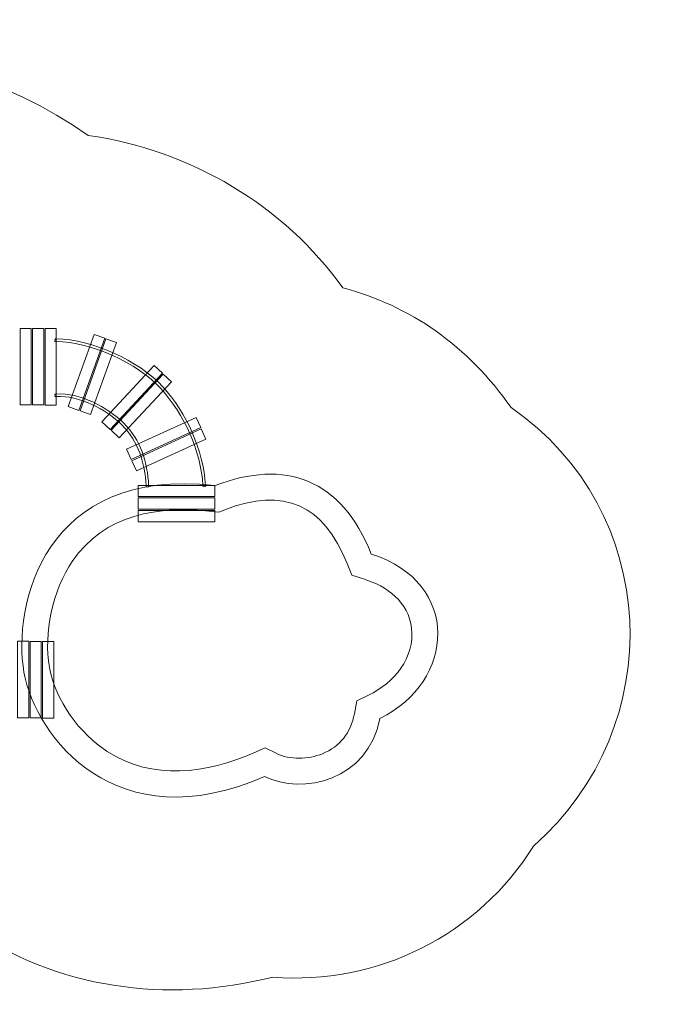
# Model space of a CAD drawing. Units: centimetres. Extents: x -10.3 to 1, y 6.7 to 14.3.
# Drawn here: x -4 to 1, y 6.7 to 14.3 of the extents above; entities that cross this region are included whole.
import ezdxf

# ---------------------------------------------------------------- set-up
doc = ezdxf.new("R2010")
doc.units = ezdxf.units.CM
doc.header["$MEASUREMENT"] = 0
doc.layers.add('layer 1', color=7, linetype='Continuous')

msp = doc.modelspace()

# ---------------------------------------------------------------- linework, layer by layer
at = {"layer": 'layer 1', "color": 254, "lineweight": 20}
for points in [[(-4.01931, 11.3506), (-3.93303, 11.3506), (-3.93303, 11.94088), (-4.01931, 11.94088), (-4.01931, 11.3506)], [(-3.92261, 11.3506), (-3.83633, 11.3506), (-3.83633, 11.94088), (-3.92261, 11.94088), (-3.92261, 11.3506)], [(-3.8259, 11.3492), (-3.73962, 11.3492), (-3.73962, 11.94088), (-3.8259, 11.94088), (-3.8259, 11.3492)], [(-4.03827, 8.9376), (-3.95199, 8.9376), (-3.95199, 9.52788), (-4.03827, 9.52788), (-4.03827, 8.9376)], [(-3.94218, 8.93671), (-3.85588, 8.93671), (-3.85588, 9.52699), (-3.94218, 9.52699), (-3.94218, 8.93671)], [(-3.84547, 8.93531), (-3.75917, 8.93531), (-3.75917, 9.52699), (-3.84547, 9.52699), (-3.84547, 8.93531)]]:
    msp.add_lwpolyline(points, close=True, dxfattribs=at)
at = {"layer": 'layer 1', "color": 242, "lineweight": 20}
msp.add_open_spline([(-0.22984, 11.32997), (0.925, 10.53727), (0.99961, 8.87459), (-0.05643, 7.94819), (-0.05643, 7.94819), (-0.47818, 7.26445), (-1.26859, 6.86777), (-2.0672, 6.9379), (-2.0672, 6.9379), (-2.89264, 6.72731), (-3.74233, 6.85252), (-4.41335, 7.31652), (-4.41335, 7.31652), (-5.30489, 7.18013), (-6.36928, 7.22605), (-7.14986, 7.44334), (-7.14986, 7.44334), (-7.28659, 7.44427), (-7.42354, 7.44559), (-7.55939, 7.45332), (-7.55939, 7.45332), (-7.55939, 7.45332), (-7.5741, 7.45416), (-7.5741, 7.45416), (-7.5741, 7.45416), (-7.5741, 7.45416), (-7.5888, 7.45528), (-7.5888, 7.45528), (-7.5888, 7.45528), (-8.42569, 7.5194), (-9.17308, 7.92308), (-9.65801, 8.61228), (-9.65801, 8.61228), (-10.26095, 9.46923), (-10.34459, 10.61099), (-9.93752, 11.5676), (-9.93752, 11.5676), (-9.54219, 12.49664), (-8.75888, 13.11688), (-7.81482, 13.33873), (-7.81482, 13.33873), (-6.5841, 14.28181), (-4.75714, 14.32189), (-3.49481, 13.4299), (-3.49481, 13.4299), (-2.6964, 13.31371), (-1.98076, 12.888), (-1.52758, 12.25258), (-1.52758, 12.25258), (-1.01098, 12.11932), (-0.558, 11.80286), (-0.22984, 11.32997)], degree=3, knots=[0, 0, 0, 0, 0.0714286, 0.0714286, 0.0714286, 0.0714286, 0.1428571, 0.1428571, 0.1428571, 0.1428571, 0.2142857, 0.2142857, 0.2142857, 0.2142857, 0.2857143, 0.2857143, 0.2857143, 0.2857143, 0.3571429, 0.3571429, 0.3571429, 0.3571429, 0.4285714, 0.4285714, 0.4285714, 0.4285714, 0.5, 0.5, 0.5, 0.5, 0.5714286, 0.5714286, 0.5714286, 0.5714286, 0.6428571, 0.6428571, 0.6428571, 0.6428571, 0.7142857, 0.7142857, 0.7142857, 0.7142857, 0.7857143, 0.7857143, 0.7857143, 0.7857143, 0.8571429, 0.8571429, 0.8571429, 0.8571429, 1, 1, 1, 1], dxfattribs=at)
at = {"layer": 'layer 1', "color": 254, "lineweight": 20}
for points, knots in [([(-3.73944, 11.86029), (-3.46368, 11.85547), (-3.10373, 11.69345), (-2.91779, 11.48982), (-2.91779, 11.48982), (-2.73338, 11.28789), (-2.6053, 11.00387), (-2.58771, 10.73012), (-2.58771, 10.73012), (-2.58771, 10.73012), (-2.58707, 10.72014), (-2.58707, 10.72014), (-2.58707, 10.72014), (-2.58707, 10.72014), (-2.60703, 10.71886), (-2.60703, 10.71886), (-2.60703, 10.71886), (-2.60703, 10.71886), (-2.60767, 10.72884), (-2.60767, 10.72884), (-2.60767, 10.72884), (-2.62496, 10.99804), (-2.75122, 11.27776), (-2.93255, 11.47634), (-2.93255, 11.47634), (-3.11478, 11.67589), (-3.46954, 11.83557), (-3.73978, 11.84029), (-3.73978, 11.84029), (-3.73978, 11.84029), (-3.74978, 11.84047), (-3.74978, 11.84047), (-3.74978, 11.84047), (-3.74978, 11.84047), (-3.74943, 11.86046), (-3.74943, 11.86046), (-3.74943, 11.86046), (-3.74943, 11.86046), (-3.73944, 11.86029), (-3.73944, 11.86029)], [0, 0, 0, 0, 0.0909091, 0.0909091, 0.0909091, 0.0909091, 0.1818182, 0.1818182, 0.1818182, 0.1818182, 0.2727273, 0.2727273, 0.2727273, 0.2727273, 0.3636364, 0.3636364, 0.3636364, 0.3636364, 0.4545455, 0.4545455, 0.4545455, 0.4545455, 0.5454545, 0.5454545, 0.5454545, 0.5454545, 0.6363636, 0.6363636, 0.6363636, 0.6363636, 0.7272727, 0.7272727, 0.7272727, 0.7272727, 0.8181818, 0.8181818, 0.8181818, 0.8181818, 1, 1, 1, 1]), ([(-3.56568, 11.30843), (-3.56568, 11.30843), (-3.64691, 11.33756), (-3.64691, 11.33756), (-3.64691, 11.33756), (-3.64691, 11.33756), (-3.44721, 11.89452), (-3.44721, 11.89452), (-3.44721, 11.89452), (-3.44721, 11.89452), (-3.36598, 11.8654), (-3.36598, 11.8654), (-3.36598, 11.8654), (-3.36598, 11.8654), (-3.56568, 11.30843), (-3.56568, 11.30843)], [0, 0, 0, 0, 0.2, 0.2, 0.2, 0.2, 0.4, 0.4, 0.4, 0.4, 0.6, 0.6, 0.6, 0.6, 1, 1, 1, 1]), ([(-3.47464, 11.27579), (-3.47464, 11.27579), (-3.55587, 11.30492), (-3.55587, 11.30492), (-3.55587, 11.30492), (-3.55587, 11.30492), (-3.35665, 11.86056), (-3.35665, 11.86056), (-3.35665, 11.86056), (-3.35665, 11.86056), (-3.27542, 11.83143), (-3.27542, 11.83143), (-3.27542, 11.83143), (-3.27542, 11.83143), (-3.47464, 11.27579), (-3.47464, 11.27579)], [0, 0, 0, 0, 0.2, 0.2, 0.2, 0.2, 0.4, 0.4, 0.4, 0.4, 0.6, 0.6, 0.6, 0.6, 1, 1, 1, 1]), ([(-3.32404, 11.16163), (-3.32404, 11.16163), (-3.38718, 11.22045), (-3.38718, 11.22045), (-3.38718, 11.22045), (-3.38718, 11.22045), (-2.98391, 11.65341), (-2.98391, 11.65341), (-2.98391, 11.65341), (-2.98391, 11.65341), (-2.92076, 11.59459), (-2.92076, 11.59459), (-2.92076, 11.59459), (-2.92076, 11.59459), (-3.32404, 11.16163), (-3.32404, 11.16163)], [0, 0, 0, 0, 0.2, 0.2, 0.2, 0.2, 0.4, 0.4, 0.4, 0.4, 0.6, 0.6, 0.6, 0.6, 1, 1, 1, 1]), ([(-3.25327, 11.09571), (-3.25327, 11.09571), (-3.31642, 11.15453), (-3.31642, 11.15453), (-3.31642, 11.15453), (-3.31642, 11.15453), (-2.9141, 11.58646), (-2.9141, 11.58646), (-2.9141, 11.58646), (-2.9141, 11.58646), (-2.85095, 11.52765), (-2.85095, 11.52765), (-2.85095, 11.52765), (-2.85095, 11.52765), (-3.25327, 11.09571), (-3.25327, 11.09571)], [0, 0, 0, 0, 0.2, 0.2, 0.2, 0.2, 0.4, 0.4, 0.4, 0.4, 0.6, 0.6, 0.6, 0.6, 1, 1, 1, 1]), ([(-3.74038, 11.43428), (-3.56154, 11.44807), (-3.34235, 11.33245), (-3.21769, 11.20918), (-3.21769, 11.20918), (-3.09017, 11.08309), (-3.03551, 10.90533), (-3.02691, 10.72997), (-3.02691, 10.72997), (-3.02691, 10.72997), (-3.02642, 10.71998), (-3.02642, 10.71998), (-3.02642, 10.71998), (-3.02642, 10.71998), (-3.0464, 10.719), (-3.0464, 10.719), (-3.0464, 10.719), (-3.0464, 10.719), (-3.04689, 10.72899), (-3.04689, 10.72899), (-3.04689, 10.72899), (-3.05523, 10.89922), (-3.1079, 11.07249), (-3.23175, 11.19496), (-3.23175, 11.19496), (-3.35214, 11.314), (-3.56601, 11.42766), (-3.73884, 11.41434), (-3.73884, 11.41434), (-3.73884, 11.41434), (-3.74881, 11.41357), (-3.74881, 11.41357), (-3.74881, 11.41357), (-3.74881, 11.41357), (-3.75035, 11.43351), (-3.75035, 11.43351), (-3.75035, 11.43351), (-3.75035, 11.43351), (-3.74038, 11.43428), (-3.74038, 11.43428)], [0, 0, 0, 0, 0.0909091, 0.0909091, 0.0909091, 0.0909091, 0.1818182, 0.1818182, 0.1818182, 0.1818182, 0.2727273, 0.2727273, 0.2727273, 0.2727273, 0.3636364, 0.3636364, 0.3636364, 0.3636364, 0.4545455, 0.4545455, 0.4545455, 0.4545455, 0.5454545, 0.5454545, 0.5454545, 0.5454545, 0.6363636, 0.6363636, 0.6363636, 0.6363636, 0.7272727, 0.7272727, 0.7272727, 0.7272727, 0.8181818, 0.8181818, 0.8181818, 0.8181818, 1, 1, 1, 1]), ([(-3.16146, 10.92988), (-3.16146, 10.92988), (-3.19731, 11.00837), (-3.19731, 11.00837), (-3.19731, 11.00837), (-3.19731, 11.00837), (-2.65911, 11.2542), (-2.65911, 11.2542), (-2.65911, 11.2542), (-2.65911, 11.2542), (-2.62326, 11.1757), (-2.62326, 11.1757), (-2.62326, 11.1757), (-2.62326, 11.1757), (-3.16146, 10.92988), (-3.16146, 10.92988)], [0, 0, 0, 0, 0.2, 0.2, 0.2, 0.2, 0.4, 0.4, 0.4, 0.4, 0.6, 0.6, 0.6, 0.6, 1, 1, 1, 1]), ([(-3.12128, 10.84191), (-3.12128, 10.84191), (-3.15713, 10.9204), (-3.15713, 10.9204), (-3.15713, 10.9204), (-3.15713, 10.9204), (-2.62021, 11.16565), (-2.62021, 11.16565), (-2.62021, 11.16565), (-2.62021, 11.16565), (-2.58436, 11.08715), (-2.58436, 11.08715), (-2.58436, 11.08715), (-2.58436, 11.08715), (-3.12128, 10.84191), (-3.12128, 10.84191)], [0, 0, 0, 0, 0.2, 0.2, 0.2, 0.2, 0.4, 0.4, 0.4, 0.4, 0.6, 0.6, 0.6, 0.6, 1, 1, 1, 1]), ([(-2.5128, 10.72775), (-1.97318, 10.93884), (-1.53778, 10.77892), (-1.3086, 10.1998), (-1.3086, 10.1998), (-0.61293, 9.98239), (-0.6565, 9.21364), (-1.24229, 8.93187), (-1.24229, 8.93187), (-1.33027, 8.45733), (-1.83895, 8.33733), (-2.13332, 8.48457), (-2.13332, 8.48457), (-3.27226, 7.98399), (-3.8994, 8.78382), (-3.9891, 9.28996), (-3.9891, 9.28996), (-4.0788, 9.7961), (-3.83746, 10.88173), (-2.5128, 10.72775)], [0, 0, 0, 0, 0.1666667, 0.1666667, 0.1666667, 0.1666667, 0.3333333, 0.3333333, 0.3333333, 0.3333333, 0.5, 0.5, 0.5, 0.5, 0.6666667, 0.6666667, 0.6666667, 0.6666667, 1, 1, 1, 1]), ([(-1.49457, 10.12621), (-1.67495, 10.58203), (-1.98419, 10.71977), (-2.43994, 10.54149), (-2.43994, 10.54149), (-2.43994, 10.54149), (-2.48637, 10.52333), (-2.48637, 10.52333), (-2.48637, 10.52333), (-2.48637, 10.52333), (-2.53589, 10.52909), (-2.53589, 10.52909), (-2.53589, 10.52909), (-2.94709, 10.57689), (-3.36876, 10.50709), (-3.616, 10.14386), (-3.616, 10.14386), (-3.76748, 9.92132), (-3.83929, 9.59075), (-3.79217, 9.32486), (-3.79217, 9.32486), (-3.74707, 9.07041), (-3.56076, 8.81649), (-3.34609, 8.6777), (-3.34609, 8.6777), (-2.99488, 8.45064), (-2.57982, 8.50679), (-2.21379, 8.66767), (-2.21379, 8.66767), (-2.21379, 8.66767), (-2.12783, 8.70545), (-2.12783, 8.70545), (-2.12783, 8.70545), (-2.12783, 8.70545), (-2.04385, 8.66344), (-2.04385, 8.66344), (-2.04385, 8.66344), (-1.93736, 8.61018), (-1.79398, 8.61646), (-1.68553, 8.66041), (-1.68553, 8.66041), (-1.54899, 8.71575), (-1.46568, 8.82407), (-1.43894, 8.96833), (-1.43894, 8.96833), (-1.43894, 8.96833), (-1.42044, 9.06811), (-1.42044, 9.06811), (-1.42044, 9.06811), (-1.42044, 9.06811), (-1.32898, 9.1121), (-1.32898, 9.1121), (-1.32898, 9.1121), (-1.13392, 9.20593), (-0.97149, 9.40112), (-0.99742, 9.62856), (-0.99742, 9.62856), (-1.02045, 9.83051), (-1.18594, 9.95193), (-1.36826, 10.00891), (-1.36826, 10.00891), (-1.36826, 10.00891), (-1.45942, 10.0374), (-1.45942, 10.0374), (-1.45942, 10.0374), (-1.45942, 10.0374), (-1.49457, 10.12621), (-1.49457, 10.12621)], [0, 0, 0, 0, 0.0555556, 0.0555556, 0.0555556, 0.0555556, 0.1111111, 0.1111111, 0.1111111, 0.1111111, 0.1666667, 0.1666667, 0.1666667, 0.1666667, 0.2222222, 0.2222222, 0.2222222, 0.2222222, 0.2777778, 0.2777778, 0.2777778, 0.2777778, 0.3333333, 0.3333333, 0.3333333, 0.3333333, 0.3888889, 0.3888889, 0.3888889, 0.3888889, 0.4444444, 0.4444444, 0.4444444, 0.4444444, 0.5, 0.5, 0.5, 0.5, 0.5555556, 0.5555556, 0.5555556, 0.5555556, 0.6111111, 0.6111111, 0.6111111, 0.6111111, 0.6666667, 0.6666667, 0.6666667, 0.6666667, 0.7222222, 0.7222222, 0.7222222, 0.7222222, 0.7777778, 0.7777778, 0.7777778, 0.7777778, 0.8333333, 0.8333333, 0.8333333, 0.8333333, 0.8888889, 0.8888889, 0.8888889, 0.8888889, 1, 1, 1, 1]), ([(-3.10733, 10.64318), (-3.10733, 10.64318), (-3.10733, 10.72948), (-3.10733, 10.72948), (-3.10733, 10.72948), (-3.10733, 10.72948), (-2.51565, 10.72948), (-2.51565, 10.72948), (-2.51565, 10.72948), (-2.51565, 10.72948), (-2.51565, 10.64318), (-2.51565, 10.64318), (-2.51565, 10.64318), (-2.51565, 10.64318), (-3.10733, 10.64318), (-3.10733, 10.64318)], [0, 0, 0, 0, 0.2, 0.2, 0.2, 0.2, 0.4, 0.4, 0.4, 0.4, 0.6, 0.6, 0.6, 0.6, 1, 1, 1, 1]), ([(-3.10733, 10.54648), (-3.10733, 10.54648), (-3.10733, 10.63277), (-3.10733, 10.63277), (-3.10733, 10.63277), (-3.10733, 10.63277), (-2.51706, 10.63277), (-2.51706, 10.63277), (-2.51706, 10.63277), (-2.51706, 10.63277), (-2.51706, 10.54648), (-2.51706, 10.54648), (-2.51706, 10.54648), (-2.51706, 10.54648), (-3.10733, 10.54648), (-3.10733, 10.54648)], [0, 0, 0, 0, 0.2, 0.2, 0.2, 0.2, 0.4, 0.4, 0.4, 0.4, 0.6, 0.6, 0.6, 0.6, 1, 1, 1, 1]), ([(-3.10733, 10.44977), (-3.10733, 10.44977), (-3.10733, 10.53607), (-3.10733, 10.53607), (-3.10733, 10.53607), (-3.10733, 10.53607), (-2.51706, 10.53607), (-2.51706, 10.53607), (-2.51706, 10.53607), (-2.51706, 10.53607), (-2.51706, 10.44977), (-2.51706, 10.44977), (-2.51706, 10.44977), (-2.51706, 10.44977), (-3.10733, 10.44977), (-3.10733, 10.44977)], [0, 0, 0, 0, 0.2, 0.2, 0.2, 0.2, 0.4, 0.4, 0.4, 0.4, 0.6, 0.6, 0.6, 0.6, 1, 1, 1, 1])]:
    msp.add_open_spline(points, degree=3, knots=knots, dxfattribs=at)

doc.saveas('drawing.dxf')
